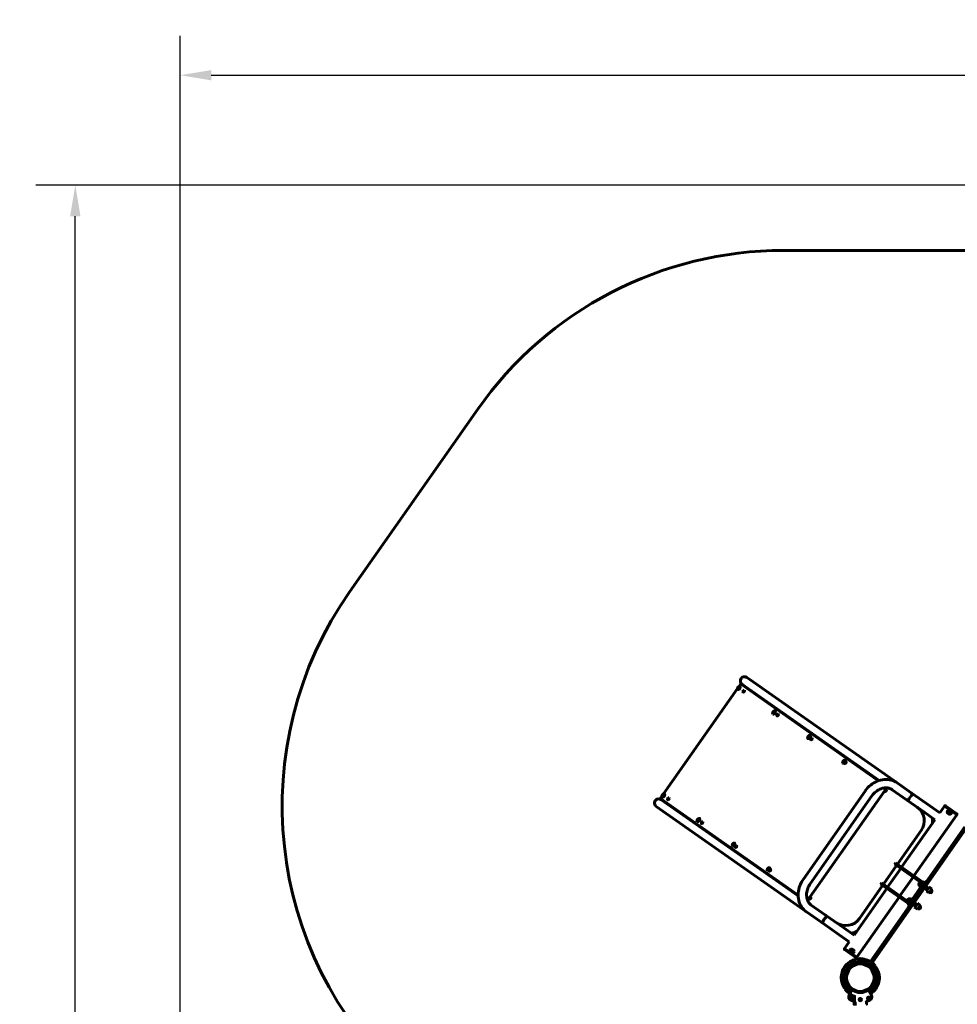
# Model space of a CAD drawing. Units: millimetres. Extents: x 903 to 9528, y 2619 to 12644.
# Drawn here: x 903 to 4672, y 8688 to 12644 of the extents above; entities that cross this region are included whole.
import ezdxf

# ---------------------------------------------------------------- set-up
doc = ezdxf.new("R2010")
doc.units = ezdxf.units.MM
doc.header["$LTSCALE"] = 50
doc.layers.add('Widoczne (ISO)', color=7, linetype='Continuous', lineweight=60)
doc.layers.add('Wymiar (ISO)', color=7, linetype='Continuous', lineweight=25)
doc.styles.add('Tekst notatki (ISO)', font='tahoma.ttf')
doc.dimstyles.new('Domyślne (ISO)', dxfattribs={"dimscale": 50, "dimtxt": 3.5, "dimasz": 2.5, "dimexe": 3.175, "dimexo": 0, "dimgap": 0.762, "dimtad": 1, "dimrnd": 1e-08, "dimzin": 0, "dimtxsty": 'Tekst notatki (ISO)', "dimcen": 0.09, "dimdle": 10, "dimclrd": 256, "dimclre": 256, "dimclrt": 256, "dimazin": 0, "dimtfac": 1.001486, "dimtmove": 0, "dimatfit": 3, "dimfxl": 0, "dimtolj": 1, "dimtzin": 0, "dimlwd": -1, "dimlwe": -1, "dimarcsym": 0})

# ---------------------------------------------------------------- blocks, each defined once
blk = doc.blocks.new('*D4')
at = {"layer": 'Defpoints', "color": 0}
for p in [(9527.8, 12421.1), (9527.8, 9221.1), (1548.5, 4660)]:
    blk.add_point(p, dxfattribs=at)
at = {"layer": 'Wymiar (ISO)'}
for p, q in [((1548.5, 4660), (1548.5, 12579.8)), ((9527.8, 9221.1), (9527.8, 12579.8)), ((1673.5, 12421.1), (9402.8, 12421.1))]:
    blk.add_line(p, q, dxfattribs=at)
for points in [[(1673.5, 12441.9), (1673.5, 12400.3), (1548.5, 12421.1)], [(9402.8, 12441.9), (9402.8, 12400.3), (9527.8, 12421.1)]]:
    blk.add_solid(points, dxfattribs=at)
at = {"layer": 'Wymiar (ISO)', "insert": (5286.2, 12641.1), "char_height": 175, "attachment_point": 1, "style": 'Tekst notatki (ISO)'}
blk.add_mtext('\\A1;7979', dxfattribs=at)
blk = doc.blocks.new('*D5')
at = {"layer": 'Defpoints', "color": 0}
for p in [(1127, 11979.3), (7072.5, 11979.3), (3427, 2618.9)]:
    blk.add_point(p, dxfattribs=at)
at = {"layer": 'Wymiar (ISO)'}
for p, q in [((7072.5, 11979.3), (968.2, 11979.3)), ((1127, 2743.9), (1127, 11854.3)), ((3427, 2618.9), (968.2, 2618.9))]:
    blk.add_line(p, q, dxfattribs=at)
for points in [[(1106.2, 11854.3), (1147.8, 11854.3), (1127, 11979.3)], [(1106.2, 2743.9), (1147.8, 2743.9), (1127, 2618.9)]]:
    blk.add_solid(points, dxfattribs=at)
at = {"layer": 'Wymiar (ISO)', "insert": (906.6, 7045.2), "char_height": 175, "attachment_point": 1, "rotation": 90, "style": 'Tekst notatki (ISO)'}
blk.add_mtext('\\A1;9360', dxfattribs=at)

msp = doc.modelspace()

# ---------------------------------------------------------------- linework, layer by layer
at = {"layer": 'Widoczne (ISO)'}
for p, q in [((6148.4, 11715.4), (3973.1, 11717)), ((2744.1, 11078.6), (2230.4, 10346.5)), ((3799.8, 9973.2), (3794.7, 9965.8)), ((4355, 9586.3), (3802.8, 9973.7)), ((3806.5, 9973.6), (3819, 9964.8)), ((3838.3, 9992.4), (3825.9, 10001.2)), ((3838.3, 9992.4), (4429.2, 9577.8)), ((3787.9, 9956.2), (3491.2, 9533.3)), ((3789.2, 9952.9), (3789.9, 9952.5)), ((3791.7, 9957.6), (3791.9, 9958.5)), ((3792.2, 9957.3), (3791.7, 9957.6)), ((3792.5, 9958), (3791.9, 9958.5)), ((3792, 9959.1), (3792.2, 9960)), ((3792, 9959.1), (3792.7, 9958.6)), ((3792.2, 9960), (3793, 9960.7)), ((3792.2, 9960), (3792.9, 9959.6)), ((3792.2, 9957.3), (3792.3, 9957.2)), ((3793.2, 9956.8), (3792.6, 9957.1)), ((3793.7, 9960.2), (3793, 9960.7)), ((3793.9, 9957.5), (3793.2, 9956.8)), ((3793.5, 9961.1), (3794.3, 9961.8)), ((3793.5, 9961.1), (3794.2, 9960.7)), ((3794.3, 9961.8), (3794.9, 9961.3)), ((3794.3, 9961.8), (3794.8, 9961.5)), ((3795.2, 9958.6), (3794.5, 9957.9)), ((3795.5, 9961.1), (3794.8, 9961.5)), ((3795.2, 9961.3), (3795.8, 9961)), ((3795.2, 9961.3), (3795.8, 9961.1)), ((3795.4, 9959.5), (3795.2, 9958.6)), ((3795.8, 9961.1), (3795.6, 9960.1)), ((3798.2, 9965.7), (3798.9, 9965.2)), ((3819, 9964.8), (4357.4, 9587)), ((3828.6, 9955.6), (3829.8, 9957.2)), ((3829.8, 9957.2), (3843.9, 9947.3)), ((3843.9, 9947.3), (3842.7, 9945.7)), ((3845.4, 9943.8), (3846.6, 9945.5)), ((3930.1, 9854.1), (3930.8, 9853.6)), ((3932.5, 9858.7), (3932.7, 9859.7)), ((3933.1, 9858.5), (3932.5, 9858.7)), ((3933.4, 9859.2), (3932.7, 9859.7)), ((3932.9, 9860.3), (3933.1, 9861.2)), ((3932.9, 9860.3), (3933.5, 9859.8)), ((3933.1, 9861.2), (3933.8, 9861.9)), ((3933.1, 9861.2), (3933.7, 9860.7)), ((3933.1, 9858.5), (3933.2, 9858.4)), ((3934, 9858), (3933.5, 9858.3)), ((3934.5, 9861.4), (3933.8, 9861.9)), ((3934.8, 9858.7), (3934, 9858)), ((3934.4, 9862.3), (3935.1, 9863)), ((3934.4, 9862.3), (3935, 9861.8)), ((3935.1, 9863), (3935.8, 9862.5)), ((3935.1, 9863), (3935.7, 9862.7)), ((3936.1, 9859.8), (3935.3, 9859.1)), ((3936.4, 9862.2), (3935.7, 9862.7)), ((3936.1, 9862.5), (3936.6, 9862.1)), ((3936.1, 9862.5), (3936.6, 9862.2)), ((3936.3, 9860.7), (3936.1, 9859.8)), ((3936.6, 9862.2), (3936.4, 9861.3)), ((3939.1, 9866.9), (3939.7, 9866.4)), ((3964.8, 9860), (3965.9, 9861.7)), ((3965.9, 9861.7), (3980, 9851.8)), ((3980, 9851.8), (3978.9, 9850.2)), ((3981.6, 9848.3), (3982.7, 9849.9)), ((4071, 9755.3), (4071.6, 9754.8)), ((4073.4, 9759.9), (4073.6, 9760.8)), ((4073.9, 9759.6), (4073.4, 9759.9)), ((4074.2, 9760.3), (4073.6, 9760.8)), ((4073.7, 9761.4), (4073.9, 9762.4)), ((4073.7, 9761.4), (4074.4, 9761)), ((4073.9, 9762.4), (4074.7, 9763)), ((4073.9, 9762.4), (4074.6, 9761.9)), ((4073.9, 9759.6), (4074, 9759.5)), ((4074.9, 9759.2), (4074.3, 9759.4)), ((4075.4, 9762.6), (4074.7, 9763)), ((4075.7, 9759.8), (4074.9, 9759.2)), ((4075.2, 9763.5), (4076, 9764.1)), ((4075.2, 9763.5), (4075.9, 9763)), ((4076, 9764.1), (4076.7, 9763.7)), ((4076, 9764.1), (4076.6, 9763.9)), ((4077, 9760.9), (4076.2, 9760.3)), ((4077.2, 9763.4), (4076.6, 9763.9)), ((4076.9, 9763.7), (4077.5, 9763.3)), ((4076.9, 9763.7), (4077.5, 9763.4)), ((4077.2, 9761.9), (4077, 9760.9)), ((4077.5, 9763.4), (4077.3, 9762.5)), ((4079.9, 9768), (4080.6, 9767.6)), ((4101, 9764.5), (4102.1, 9766.1)), ((4102.1, 9766.1), (4116.2, 9756.3)), ((4116.2, 9756.3), (4115, 9754.6)), ((4117.7, 9752.7), (4118.9, 9754.4)), ((4211.8, 9656.4), (4212.5, 9656)), ((4214.2, 9661), (4214.4, 9662)), ((4214.8, 9660.8), (4214.2, 9661)), ((4215.1, 9661.5), (4214.4, 9662)), ((4214.6, 9662.6), (4214.8, 9663.5)), ((4214.6, 9662.6), (4215.2, 9662.1)), ((4214.8, 9663.5), (4215.6, 9664.2)), ((4214.8, 9663.5), (4215.5, 9663.1)), ((4214.8, 9660.8), (4214.9, 9660.7)), ((4215.7, 9660.3), (4215.2, 9660.6)), ((4216.2, 9663.7), (4215.6, 9664.2)), ((4216.5, 9661), (4215.7, 9660.3)), ((4216.1, 9664.6), (4216.9, 9665.3)), ((4216.1, 9664.6), (4216.7, 9664.2)), ((4216.9, 9665.3), (4217.5, 9664.8)), ((4216.9, 9665.3), (4217.4, 9665)), ((4217.8, 9662.1), (4217, 9661.4)), ((4218.1, 9664.5), (4217.4, 9665)), ((4217.8, 9664.8), (4218.3, 9664.5)), ((4217.8, 9664.8), (4218.4, 9664.6)), ((4218, 9663), (4217.8, 9662.1)), ((4218.4, 9664.6), (4218.2, 9663.6)), ((4220.8, 9669.2), (4221.4, 9668.7)), ((4237.1, 9669), (4238.3, 9670.6)), ((4238.3, 9670.6), (4252.4, 9660.7)), ((4252.4, 9660.7), (4251.2, 9659.1)), ((4253.9, 9657.2), (4255, 9658.8)), ((4486.7, 9537.5), (4429.2, 9577.8)), ((4300.9, 9544.4), (4053, 9191.1)), ((4070.1, 9104.8), (4387.9, 9557.7)), ((4379.5, 9545.8), (4380.5, 9545.1)), ((4383.7, 9551.7), (4383.8, 9551.7)), ((4467.3, 9509.9), (4409.8, 9550.2)), ((4486.7, 9537.5), (4504.1, 9525.2)), ((3484.5, 9523.8), (3479.3, 9516.4)), ((3479.8, 9513.4), (4032, 9126)), ((3493.7, 9501.3), (3481.2, 9510)), ((3485.8, 9520.5), (3486.5, 9520)), ((3488.2, 9525.1), (3488.4, 9526)), ((3488.8, 9524.8), (3488.2, 9525.1)), ((3489.1, 9525.6), (3488.4, 9526)), ((3488.6, 9526.6), (3488.8, 9527.6)), ((3488.6, 9526.6), (3489.2, 9526.2)), ((3488.8, 9527.6), (3489.5, 9528.2)), ((3488.8, 9527.6), (3489.4, 9527.1)), ((3488.8, 9524.8), (3488.9, 9524.8)), ((3489.7, 9524.4), (3489.2, 9524.7)), ((3490.2, 9527.8), (3489.5, 9528.2)), ((3490.5, 9525), (3489.7, 9524.4)), ((3490.1, 9528.7), (3490.8, 9529.3)), ((3490.1, 9528.7), (3490.7, 9528.2)), ((3490.8, 9529.3), (3491.5, 9528.9)), ((3490.8, 9529.3), (3491.4, 9529.1)), ((3491.8, 9526.1), (3491, 9525.5)), ((3492.1, 9528.6), (3491.4, 9529.1)), ((3491.8, 9528.9), (3492.3, 9528.5)), ((3491.8, 9528.9), (3492.3, 9528.6)), ((3492, 9527.1), (3491.8, 9526.1)), ((3492.3, 9528.6), (3492.1, 9527.7)), ((4032.1, 9123.5), (3493.7, 9501.3)), ((3494.8, 9533.2), (3495.4, 9532.8)), ((4328.4, 9525.1), (4080.5, 9171.7)), ((4467.3, 9509.9), (4484.8, 9497.6)), ((4484.8, 9497.6), (4541.2, 9458)), ((4560.6, 9485.6), (4504.1, 9525.2)), ((3461.9, 9482.4), (3474.3, 9473.7)), ((4065.2, 9059.1), (3474.3, 9473.7)), ((3504.5, 9493.7), (3505.7, 9495.3)), ((3518.6, 9483.8), (3504.5, 9493.7)), ((3519.7, 9485.4), (3518.6, 9483.8)), ((3521.3, 9481.9), (3522.4, 9483.5)), ((4541.2, 9458), (4581.8, 9429.6)), ((4560.6, 9485.6), (4601.1, 9457.2)), ((4620.2, 9484.3), (4601.1, 9457.2)), ((4620.2, 9484.3), (4620.8, 9485.1)), ((4641.5, 9469.4), (4620.2, 9484.3)), ((4641.5, 9469.4), (4620.2, 9484.3)), ((4623.5, 9485.6), (4669.6, 9453.3)), ((4669.5, 9449.7), (4648.3, 9464.6)), ((4669.5, 9449.7), (4648.3, 9464.6)), ((3626.7, 9421.6), (3627.3, 9421.2)), ((3629.1, 9426.3), (3629.3, 9427.2)), ((3629.6, 9426), (3629.1, 9426.3)), ((3629.9, 9426.7), (3629.3, 9427.2)), ((3629.4, 9427.8), (3629.6, 9428.7)), ((3629.4, 9427.8), (3630.1, 9427.3)), ((3629.6, 9428.7), (3630.4, 9429.4)), ((3629.6, 9428.7), (3630.3, 9428.3)), ((3629.6, 9426), (3629.7, 9425.9)), ((3630.6, 9425.5), (3630, 9425.8)), ((3631.1, 9428.9), (3630.4, 9429.4)), ((3631.4, 9426.2), (3630.6, 9425.5)), ((3630.9, 9429.8), (3631.7, 9430.5)), ((3630.9, 9429.8), (3631.6, 9429.4)), ((3631.7, 9430.5), (3632.4, 9430)), ((3631.7, 9430.5), (3632.3, 9430.2)), ((3632.6, 9427.3), (3631.9, 9426.6)), ((3632.9, 9429.8), (3632.3, 9430.2)), ((3632.6, 9430.1), (3633.2, 9429.7)), ((3632.6, 9430.1), (3633.2, 9429.8)), ((3632.9, 9428.2), (3632.6, 9427.3)), ((3633.2, 9429.8), (3633, 9428.9)), ((3635.6, 9434.4), (3636.3, 9433.9)), ((4581.8, 9429.6), (4447.8, 9238.6)), ((4669.5, 9449.7), (4497.1, 9204)), ((4669.5, 9449.7), (4670.1, 9450.5)), ((3640.7, 9398.1), (3641.8, 9399.8)), ((3654.8, 9388.2), (3640.7, 9398.1)), ((3655.9, 9389.9), (3654.8, 9388.2)), ((3657.4, 9386.4), (3658.6, 9388)), ((4322.4, 8859.6), (4702.1, 9400.8)), ((4709.1, 9396.8), (4328.9, 8855)), ((4431.2, 9250.2), (4526.5, 9386.1)), ((3767.5, 9322.8), (3768.2, 9322.3)), ((3769.9, 9327.4), (3770.1, 9328.4)), ((3770.5, 9327.2), (3769.9, 9327.4)), ((3770.8, 9327.9), (3770.1, 9328.4)), ((3770.3, 9329), (3770.5, 9329.9)), ((3770.3, 9329), (3770.9, 9328.5)), ((3770.5, 9329.9), (3771.3, 9330.6)), ((3770.5, 9329.9), (3771.2, 9329.4)), ((3770.5, 9327.2), (3770.6, 9327.1)), ((3771.4, 9326.7), (3770.9, 9327)), ((3771.9, 9330.1), (3771.3, 9330.6)), ((3772.2, 9327.4), (3771.4, 9326.7)), ((3771.8, 9331), (3772.5, 9331.7)), ((3771.8, 9331), (3772.4, 9330.5)), ((3772.5, 9331.7), (3773.2, 9331.2)), ((3772.5, 9331.7), (3773.1, 9331.4)), ((3773.5, 9328.5), (3772.7, 9327.8)), ((3773.8, 9330.9), (3773.1, 9331.4)), ((3773.5, 9331.2), (3774, 9330.8)), ((3773.5, 9331.2), (3774.1, 9330.9)), ((3773.7, 9329.4), (3773.5, 9328.5)), ((3774.1, 9330.9), (3773.9, 9330)), ((3776.5, 9335.6), (3777.1, 9335.1)), ((3776.8, 9302.6), (3778, 9304.2)), ((3790.9, 9292.7), (3776.8, 9302.6)), ((3792.1, 9294.3), (3790.9, 9292.7)), ((3793.6, 9290.8), (3794.8, 9292.4)), ((3908.4, 9224), (3909, 9223.5)), ((3910.8, 9228.6), (3911, 9229.5)), ((3911.4, 9228.3), (3910.8, 9228.6)), ((3911.7, 9229.1), (3911, 9229.5)), ((3911.1, 9230.1), (3911.3, 9231.1)), ((3911.1, 9230.1), (3911.8, 9229.7)), ((3911.3, 9231.1), (3912.1, 9231.7)), ((3911.3, 9231.1), (3912, 9230.6)), ((3911.4, 9228.3), (3911.5, 9228.3)), ((3912.3, 9227.9), (3911.7, 9228.1)), ((3912.8, 9231.3), (3912.1, 9231.7)), ((3913.1, 9228.5), (3912.3, 9227.9)), ((3912.6, 9232.2), (3913.4, 9232.8)), ((3912.6, 9232.2), (3913.3, 9231.7)), ((3913.4, 9232.8), (3914.1, 9232.4)), ((3913.4, 9232.8), (3914, 9232.6)), ((3914.4, 9229.6), (3913.6, 9229)), ((3914.6, 9232.1), (3914, 9232.6)), ((3914.3, 9232.4), (3914.9, 9232)), ((3914.3, 9232.4), (3914.9, 9232.1)), ((3914.6, 9230.6), (3914.4, 9229.6)), ((3914.9, 9232.1), (3914.7, 9231.2)), ((3917.3, 9236.7), (3918, 9236.3)), ((4374.9, 9170), (4427.8, 9245.3)), ((4444.3, 9233.7), (4391.5, 9158.4)), ((4419.5, 9251.1), (4422.9, 9256)), ((4443.6, 9234.2), (4419.5, 9251.1)), ((4447, 9239.1), (4422.9, 9256)), ((4443.6, 9234.2), (4519.6, 9180.8)), ((4447, 9239.1), (4523.1, 9185.7)), ((3913, 9207), (3914.1, 9208.7)), ((3927.1, 9197.2), (3913, 9207)), ((3928.2, 9198.8), (3927.1, 9197.2)), ((3929.8, 9195.3), (3930.9, 9196.9)), ((4493.7, 9199), (4440.8, 9123.7)), ((4524.6, 9177.4), (4519.6, 9180.8)), ((4541.6, 9182.5), (4522.1, 9154.8)), ((4523.1, 9185.7), (4528.2, 9182.1)), ((4528.2, 9182.1), (4537, 9176)), ((4541.6, 9182.5), (4546.5, 9179.1)), ((4388, 9153.5), (4256.5, 8966)), ((4278.6, 9032.7), (4371.5, 9165.1)), ((4363.2, 9170.9), (4366.6, 9175.8)), ((4387.3, 9154), (4363.2, 9170.9)), ((4390.7, 9158.9), (4366.6, 9175.8)), ((4387.3, 9154), (4463.3, 9100.6)), ((4390.7, 9158.9), (4466.8, 9105.5)), ((4494.1, 9114.8), (4520.2, 9151.9)), ((4522.1, 9154.8), (4520.2, 9151.9)), ((4522.5, 9162.3), (4520.5, 9163.7)), ((4522.3, 9161.9), (4522.2, 9161.7)), ((4523.8, 9164.1), (4522.3, 9161.9)), ((4525.1, 9159), (4522.4, 9160.9)), ((4528.3, 9170.6), (4523.8, 9164.1)), ((4529.1, 9164.7), (4526.4, 9166.6)), ((4531.4, 9174.9), (4528.3, 9170.6)), ((4531.2, 9174.6), (4529.1, 9176)), ((4531.4, 9175), (4531.6, 9175.1)), ((4531.4, 9175), (4531.4, 9174.9)), ((4534.1, 9171.8), (4531.4, 9173.7)), ((4535.1, 9173.3), (4532.4, 9175.2)), ((4548.5, 9147.1), (4538.7, 9154)), ((4554.3, 9155.3), (4544.5, 9162.2)), ((4545.7, 9143), (4557.1, 9159.4)), ((4547.3, 9141.9), (4545.7, 9143)), ((4547.3, 9141.9), (4558.8, 9158.2)), ((4547.3, 9141.9), (4558.8, 9158.2)), ((4547.3, 9141.9), (4557.1, 9135)), ((4558.8, 9158.2), (4557.1, 9159.4)), ((4557.1, 9135), (4568.6, 9151.3)), ((4558.8, 9158.2), (4568.6, 9151.3)), ((4075.3, 9112.2), (4076, 9111.7)), ((4079.6, 9118.3), (4080.1, 9117.9)), ((4437.4, 9118.8), (4267.5, 8876.7)), ((4468.5, 9097), (4463.3, 9100.6)), ((4466.8, 9105.5), (4471.7, 9102.1)), ((4492.1, 9112), (4472.7, 9084.3)), ((4482.4, 9105.1), (4477.9, 9098.6)), ((4483.2, 9099.2), (4480.5, 9101.1)), ((4485.4, 9109.4), (4482.4, 9105.1)), ((4485.2, 9109.1), (4483.2, 9110.5)), ((4485.5, 9109.5), (4485.4, 9109.4)), ((4485.5, 9109.5), (4485.6, 9109.6)), ((4488.2, 9106.3), (4485.5, 9108.2)), ((4489.2, 9107.8), (4486.5, 9109.7)), ((4494.1, 9114.8), (4492.1, 9112)), ((4084.5, 9086.7), (4142.1, 9046.3)), ((4468.5, 9097), (4477.3, 9090.8)), ((4472.7, 9084.3), (4477.6, 9080.8)), ((4476.6, 9096.8), (4474.5, 9098.2)), ((4477.9, 9098.6), (4476.3, 9096.4)), ((4476.3, 9096.4), (4476.3, 9096.2)), ((4479.2, 9093.5), (4476.5, 9095.4)), ((4502.6, 9081.6), (4492.8, 9088.5)), ((4508.3, 9089.8), (4498.5, 9096.7)), ((4499.7, 9077.5), (4511.2, 9093.9)), ((4501.3, 9076.4), (4499.7, 9077.5)), ((4501.3, 9076.4), (4512.8, 9092.7)), ((4501.3, 9076.4), (4512.8, 9092.7)), ((4501.3, 9076.4), (4511.2, 9069.5)), ((4512.8, 9092.7), (4511.2, 9093.9)), ((4511.2, 9069.5), (4522.7, 9085.9)), ((4512.8, 9092.7), (4522.7, 9085.9)), ((4065.2, 9059.1), (4122.7, 9018.7)), ((4159.5, 9034.1), (4142.1, 9046.3)), ((4216, 8994.5), (4159.5, 9034.1)), ((4140.1, 9006.5), (4122.7, 9018.7)), ((4140.1, 9006.5), (4196.6, 8966.9)), ((4256.5, 8966), (4216, 8994.5)), ((4237.1, 8938.4), (4196.6, 8966.9)), ((4218.1, 8911.3), (4217.5, 8910.5)), ((4264.1, 8875.4), (4218, 8907.7)), ((4237.1, 8938.4), (4218.1, 8911.3)), ((4218.1, 8911.3), (4239.4, 8896.4)), ((4218.1, 8911.3), (4239.4, 8896.4)), ((4246.2, 8891.6), (4267.5, 8876.7)), ((4246.2, 8891.6), (4267.5, 8876.7)), ((4267.5, 8876.7), (4266.9, 8875.9)), ((4317.7, 8839), (4323.1, 8845.6)), ((4323.1, 8845.6), (4317.7, 8839)), ((4323.1, 8845.6), (4325.5, 8848.6)), ((4325.5, 8848.6), (4323.1, 8845.6)), ((4326.6, 8850), (4325.5, 8848.6)), ((4325.5, 8848.6), (4326.6, 8850)), ((4330, 8854.2), (4326.6, 8850)), ((4326.6, 8850), (4330, 8854.2)), ((4240.3, 8743.7), (4245.7, 8750.3)), ((4245.7, 8750.3), (4240.3, 8743.7)), ((4249.3, 8744), (4242.5, 8733.2)), ((4320.8, 8733.1), (4314, 8743.9)), ((4236.8, 8739.4), (4233.4, 8735.2)), ((4233.4, 8735.2), (4236.8, 8739.4)), ((4237.9, 8740.7), (4236.8, 8739.4)), ((4236.8, 8739.4), (4237.9, 8740.7)), ((4240.1, 8729.6), (4237.7, 8725.8)), ((4237.9, 8740.7), (4240.3, 8743.7)), ((4240.3, 8743.7), (4237.9, 8740.7)), ((4258.5, 8699.8), (4258.5, 8720.2)), ((4312.6, 8713.1), (4315.1, 8714.5)), ((4312.6, 8710.2), (4312.6, 8713.1)), ((4315.1, 8708.8), (4312.6, 8710.2)), ((4315.1, 8714.5), (4317.6, 8713.1)), ((4317.6, 8710.2), (4315.1, 8708.8)), ((4317.6, 8713.1), (4317.6, 8710.2)), ((4325.6, 8725.7), (4323.1, 8729.5)), ((4256.4, 8699.8), (4256.4, 8688.2)), ((4266.5, 8687.7), (4256.9, 8687.7)), ((4265.5, 8691.7), (4260.4, 8691.7)), ((4266, 8691.9), (4265.5, 8691.7)), ((4306.8, 8688.2), (4306.8, 8699.8))]:
    msp.add_line(p, q, dxfattribs=at)
for centre, radius in [((4640.3, 9460.5), 9.01), ((4640.3, 9460.5), 2.33), ((4247.4, 8900.5), 9.01), ((4247.4, 8900.5), 2.33), ((4281.7, 8794.7), 57.1), ((4281.7, 8794.7), 55.1), ((4248.1, 8711.7), 5), ((4248.1, 8711.7), 3.5), ((4281.6, 8706.7), 5), ((4281.6, 8706.7), 3.5), ((4315.1, 8711.7), 5)]:
    msp.add_circle(centre, radius, dxfattribs=at)
for centre, radius, start, end in [((3972, 10217), 1500, 89.9581, 144.9439), ((3458.3, 9484.9), 1500, 144.9439, 227.4304), ((3816.2, 9987.4), 16.8, 54.9439, 234.9439), ((4380.2, 9547.8), 6.25, 240.6456, 49.2421), ((3471.5, 9496.2), 16.8, 54.9439, 234.9439), ((4471.4, 9424.7), 67.3, 324.9439, 54.9439), ((4622.4, 9484), 2, 54.9439, 144.9439), ((4471.4, 9424.7), 101, 354.9006, 6.7415), ((4668.5, 9451.7), 2, 324.9439, 54.9439), ((4524.8, 9169.9), 7.5, 54.9439, 234.9439), ((4562.9, 9143.2), 7, 234.9439, 54.9439), ((4076.7, 9115.4), 6.25, 240.6456, 49.2421), ((4478.8, 9104.4), 7.5, 54.9439, 234.9439), ((4516.9, 9077.7), 7, 234.9439, 54.9439), ((4223.5, 9071.4), 67.3, 234.9439, 324.9439), ((4223.5, 9071.4), 101, 283.1462, 294.9871), ((4219.2, 8909.3), 2, 144.9439, 234.9439), ((4281.7, 8794.7), 76.7, 90.5981, 128.6765), ((4265.3, 8877), 2, 234.9439, 324.9439), ((4280.9, 8868.3), 3, 82.7138, 90.5981), ((4281.7, 8794.7), 75.3, 63.9712, 72.5245), ((4281.7, 8794.7), 76.7, 50.9163, 63.7303), ((4281.7, 8794.7), 76.6, 153.156, 191.2344), ((4281.7, 8794.7), 65.7, 50.9163, 230.9163), ((4281.7, 8794.7), 76.7, 135.1132, 146.7193), ((4281.7, 8794.7), 65.7, 302.4439, 50.9163), ((4281.7, 8794.7), 76.7, 38.1022, 50.9163), ((4281.7, 8794.7), 75.3, 29.308, 37.8613), ((4281.7, 8794.7), 76.6, 333.156, 11.2344), ((4353.9, 8809), 3, 11.2344, 19.1187), ((4209.5, 8780.3), 3, 191.2344, 199.1187), ((4281.7, 8794.7), 75.3, 209.308, 217.8613), ((4281.7, 8794.7), 76.7, 218.1022, 230.9163), ((4249.8, 8743.7), 0.5, 57.9201, 147.4439), ((4281.7, 8794.7), 59.6, 237.9201, 301.9676), ((4313.5, 8743.7), 0.5, 32.4439, 121.9676), ((4281.7, 8794.7), 76.7, 315.1132, 326.7193), ((4281.7, 8794.7), 76.7, 230.9163, 237.4439), ((4250.3, 8717.7), 15, 147.4439, 247.8367), ((4281.7, 8794.7), 65.6, 230.9163, 237.4439), ((4281.7, 8794.7), 77.7, 237.815, 252.334), ((4312.9, 8717.6), 15, 292.051, 32.4439), ((4281.7, 8794.7), 76.7, 302.4439, 308.6765), ((4281.7, 8794.7), 98.1, 247.8367, 256.1867), ((4281.7, 8794.7), 98.1, 284.0378, 292.051)]:
    msp.add_arc(centre, radius, start, end, dxfattribs=at)
for centre, major_axis, ratio, start_param, end_param in [((3802.3, 9968), (1.08, -6.18), 0.520567, 2.661627, 4.232423), ((3793.7, 9959.3), (1.45, 2.07), 0.573576, 2.05314, 2.334812), ((3793.7, 9959.3), (-1.45, -2.07), 0.573576, 6.241931, 6.523602), ((3793.7, 9959.3), (1.45, 2.07), 0.573576, 1.005943, 1.287615), ((3793.7, 9959.3), (-1.45, -2.07), 0.573576, 1.005943, 1.287615), ((3793.7, 9959.3), (1.45, 2.07), 0.573576, 6.241931, 6.523602), ((3793.7, 9959.3), (-1.45, -2.07), 0.573576, 2.05314, 2.334812), ((3934.6, 9860.5), (1.45, 2.07), 0.573576, 2.05314, 2.334812), ((3934.6, 9860.5), (-1.45, -2.07), 0.573576, 6.241931, 6.523602), ((3934.6, 9860.5), (1.45, 2.07), 0.573576, 1.005943, 1.287615), ((3934.6, 9860.5), (-1.45, -2.07), 0.573576, 1.005943, 1.287615), ((3934.6, 9860.5), (1.45, 2.07), 0.573576, 6.241931, 6.523602), ((3934.6, 9860.5), (-1.45, -2.07), 0.573576, 2.05314, 2.334812), ((4075.4, 9761.6), (1.45, 2.07), 0.573576, 2.05314, 2.334812), ((4075.4, 9761.6), (-1.45, -2.07), 0.573576, 6.241931, 6.523602), ((4075.4, 9761.6), (1.45, 2.07), 0.573576, 1.005943, 1.287615), ((4075.4, 9761.6), (-1.45, -2.07), 0.573576, 1.005943, 1.287615), ((4075.4, 9761.6), (1.45, 2.07), 0.573576, 6.241931, 6.523602), ((4075.4, 9761.6), (-1.45, -2.07), 0.573576, 2.05314, 2.334812), ((4216.3, 9662.8), (1.45, 2.07), 0.573576, 2.05314, 2.334812), ((4216.3, 9662.8), (-1.45, -2.07), 0.573576, 6.241931, 6.523602), ((4216.3, 9662.8), (1.45, 2.07), 0.573576, 1.005943, 1.287615), ((4216.3, 9662.8), (-1.45, -2.07), 0.573576, 1.005943, 1.287615), ((4216.3, 9662.8), (1.45, 2.07), 0.573576, 6.241931, 6.523602), ((4216.3, 9662.8), (-1.45, -2.07), 0.573576, 2.05314, 2.334812), ((4221.7, 9659), (2.58, 3.68), 0.573576, 2.420626, 7.004152), ((4217.1, 9662.3), (-4.48, -6.38), 0.573576, 1.122572, 2.019021), ((4477, 9523.7), (9.7, 13.8), 0.573576, 5.490606, 6.283185), ((3485.1, 9515.9), (6.18, 1.08), 0.520567, 2.050762, 3.621558), ((3490.3, 9526.9), (1.45, 2.07), 0.573576, 2.05314, 2.334812), ((3490.3, 9526.9), (-1.45, -2.07), 0.573576, 6.241931, 6.523602), ((3490.3, 9526.9), (1.45, 2.07), 0.573576, 1.005943, 1.287615), ((3490.3, 9526.9), (-1.45, -2.07), 0.573576, 1.005943, 1.287615), ((3490.3, 9526.9), (1.45, 2.07), 0.573576, 6.241931, 6.523602), ((3490.3, 9526.9), (-1.45, -2.07), 0.573576, 2.05314, 2.334812), ((4477, 9523.7), (-9.7, -13.8), 0.573576, 0, 0.792579), ((4485.1, 9518), (-9.7, -13.8), 0.245576, 3.934172, 5.490606), ((3631.1, 9428), (1.45, 2.07), 0.573576, 2.05314, 2.334812), ((3631.1, 9428), (-1.45, -2.07), 0.573576, 6.241931, 6.523602), ((3631.1, 9428), (1.45, 2.07), 0.573576, 1.005943, 1.287615), ((3631.1, 9428), (-1.45, -2.07), 0.573576, 1.005943, 1.287615), ((3631.1, 9428), (1.45, 2.07), 0.573576, 6.241931, 6.523602), ((3631.1, 9428), (-1.45, -2.07), 0.573576, 2.05314, 2.334812), ((3772, 9329.2), (1.45, 2.07), 0.573576, 2.05314, 2.334812), ((3772, 9329.2), (-1.45, -2.07), 0.573576, 6.241931, 6.523602), ((3772, 9329.2), (1.45, 2.07), 0.573576, 1.005943, 1.287615), ((3772, 9329.2), (-1.45, -2.07), 0.573576, 1.005943, 1.287615), ((3772, 9329.2), (1.45, 2.07), 0.573576, 6.241931, 6.523602), ((3772, 9329.2), (-1.45, -2.07), 0.573576, 2.05314, 2.334812), ((3912.9, 9230.4), (1.45, 2.07), 0.573576, 2.05314, 2.334812), ((3912.9, 9230.4), (-1.45, -2.07), 0.573576, 6.241931, 6.523602), ((3912.9, 9230.4), (1.45, 2.07), 0.573576, 1.005943, 1.287615), ((3912.9, 9230.4), (-1.45, -2.07), 0.573576, 1.005943, 1.287615), ((3912.9, 9230.4), (1.45, 2.07), 0.573576, 6.241931, 6.523602), ((3912.9, 9230.4), (-1.45, -2.07), 0.573576, 2.05314, 2.334812), ((3918.2, 9226.6), (2.58, 3.68), 0.573576, 2.420626, 7.004152), ((3913.6, 9229.8), (-4.48, -6.38), 0.573576, 1.122572, 2.019021), ((4140.4, 9026.9), (-9.7, -13.8), 0.245576, 3.934172, 5.490606), ((4132.4, 9032.5), (9.7, 13.8), 0.573576, 5.490606, 6.283185), ((4132.4, 9032.5), (-9.7, -13.8), 0.573576, 0, 0.792579), ((4265.4, 8692.4), (0.032, -0.707), 0.211073, 6.273311, 6.361777)]:
    msp.add_ellipse(centre, major_axis=major_axis, ratio=ratio, start_param=start_param, end_param=end_param, dxfattribs=at)
for centre, major_axis in [((3793.7, 9959.3), (-4.48, -6.38)), ((3813.2, 9945.7), (2.58, 3.68)), ((3934.6, 9860.5), (-4.48, -6.38)), ((3949.3, 9850.1), (2.58, 3.68)), ((4075.4, 9761.6), (-4.48, -6.38)), ((4085.5, 9754.6), (2.58, 3.68)), ((4216.3, 9662.8), (-4.48, -6.38)), ((3490.3, 9526.9), (-4.48, -6.38)), ((3509.7, 9513.2), (2.58, 3.68)), ((3631.1, 9428), (-4.48, -6.38)), ((3645.9, 9417.7), (2.58, 3.68)), ((3772, 9329.2), (-4.48, -6.38)), ((3782.1, 9322.1), (2.58, 3.68)), ((3912.9, 9230.4), (-4.48, -6.38))]:
    msp.add_ellipse(centre, major_axis=major_axis, ratio=0.573576, dxfattribs=at)
for points, knots in [([(4429.2, 9577.8), (4421.9, 9582.9), (4413.7, 9586.7), (4396.2, 9591.2), (4386.9, 9591.9), (4368, 9590.3), (4358.4, 9587.9), (4340.1, 9580.2), (4331.4, 9575), (4315.6, 9562.3), (4308.4, 9554.8), (4301.9, 9545.8), (4301.4, 9545.1), (4300.9, 9544.4)], [4.712389, 4.712389, 4.712389, 4.712389, 5.010214, 5.010214, 5.314308, 5.314308, 5.628468, 5.628468, 5.942627, 5.942627, 6.256786, 6.256786, 6.283185, 6.283185, 6.283185, 6.283185]), ([(4409.8, 9550.2), (4405.7, 9553.2), (4400.9, 9555.3), (4390.6, 9557.8), (4384.9, 9558.1), (4373, 9556.7), (4366.9, 9555), (4354.9, 9549.7), (4349.1, 9546), (4338.4, 9537.2), (4333.6, 9532.1), (4329.1, 9525.9), (4328.8, 9525.5), (4328.4, 9525.1)], [4.712389, 4.712389, 4.712389, 4.712389, 5.026548, 5.026548, 5.340708, 5.340708, 5.654867, 5.654867, 5.959438, 5.959438, 6.259784, 6.259784, 6.283185, 6.283185, 6.283185, 6.283185]), ([(4053, 9191.1), (4047.1, 9182.7), (4042.3, 9173.5), (4035.3, 9154.4), (4033.1, 9144.5), (4031.6, 9124.7), (4032.3, 9114.8), (4036.7, 9096), (4040.5, 9087.1), (4050.7, 9071.6), (4057.1, 9064.9), (4064.7, 9059.4), (4064.9, 9059.3), (4065.2, 9059.1)], [0, 0, 0, 0, 0.314159, 0.314159, 0.628319, 0.628319, 0.942478, 0.942478, 1.256637, 1.256637, 1.561368, 1.561368, 1.570796, 1.570796, 1.570796, 1.570796]), ([(4080.5, 9171.7), (4076.5, 9166), (4073.2, 9159.7), (4068.3, 9146.9), (4066.7, 9140.3), (4065.4, 9127.4), (4065.7, 9121.2), (4068, 9109.5), (4070, 9104.1), (4075.6, 9094.8), (4079, 9090.9), (4083.5, 9087.4), (4084, 9087), (4084.5, 9086.7)], [0, 0, 0, 0, 0.29949, 0.29949, 0.599692, 0.599692, 0.903598, 0.903598, 1.217758, 1.217758, 1.531917, 1.531917, 1.570796, 1.570796, 1.570796, 1.570796]), ([(4304.3, 8866.5), (4302.5, 8867), (4300.7, 8867.6), (4297.1, 8868.5), (4295.3, 8868.9), (4291.7, 8869.7), (4289.9, 8870), (4286.5, 8870.6), (4284.9, 8870.8), (4283.2, 8871.1), (4282.8, 8871.1), (4282, 8871.2), (4281.6, 8871.3), (4281.4, 8871.3), (4281.3, 8871.3), (4281.3, 8871.3)], [0, 0, 0, 0, 0.546713, 0.546713, 1.093426, 1.093426, 1.640139, 1.640139, 2.186852, 2.186852, 2.352258, 2.352258, 2.608208, 2.608208, 2.733565, 2.733565, 2.733565, 2.733565]), ([(4281.3, 8871.3), (4281.3, 8871.3), (4281.4, 8871.3), (4281.8, 8871.2), (4282.1, 8871.2), (4282.9, 8871.1), (4283.5, 8871), (4285.1, 8870.8), (4286.1, 8870.6), (4288.9, 8870.2), (4290.6, 8869.9), (4294.2, 8869.1), (4296, 8868.7), (4299.6, 8867.8), (4301.4, 8867.3), (4303.6, 8866.7), (4303.9, 8866.6), (4304.3, 8866.5)], [2.733565, 2.733565, 2.733565, 2.733565, 2.908822, 2.908822, 3.099741, 3.099741, 3.349072, 3.349072, 3.718966, 3.718966, 4.266332, 4.266332, 4.813698, 4.813698, 5.361063, 5.361063, 5.470393, 5.470393, 5.470393, 5.470393]), ([(4314.7, 8862.2), (4314.8, 8862.4), (4315, 8862.6), (4315.1, 8862.8), (4315.2, 8862.9), (4315.2, 8862.9)], [27.007302, 27.007302, 27.007302, 27.007302, 27.2877297, 27.2877297, 27.3640758, 27.3640758, 27.3640758, 27.3640758]), ([(4217.6, 8836.7), (4217.6, 8836.7), (4217.6, 8836.7), (4217.5, 8836.5), (4217.4, 8836.3), (4217.1, 8835.8), (4216.9, 8835.4), (4216.5, 8834.7), (4216.3, 8834.3), (4215.9, 8833.6), (4215.7, 8833.2), (4215.3, 8832.6), (4215.1, 8832.2), (4214.7, 8831.5), (4214.5, 8831.2), (4214, 8830.5), (4213.8, 8830.1), (4213.5, 8829.6), (4213.4, 8829.4), (4213.3, 8829.3), (4213.3, 8829.3), (4213.3, 8829.3)], [-2.020524, -2.020524, -2.020524, -2.020524, -1.922302, -1.922302, -1.763578, -1.763578, -1.591435, -1.591435, -1.454342, -1.454342, -1.339001, -1.339001, -1.222943, -1.222943, -1.083113, -1.083113, -0.914489, -0.914489, -0.746464, -0.746464, -0.672879, -0.672879, -0.672879, -0.672879]), ([(4233.8, 8854.5), (4233.8, 8854.5), (4233.8, 8854.5), (4233.6, 8854.4), (4233.5, 8854.2), (4233, 8853.8), (4232.7, 8853.5), (4232.1, 8852.9), (4231.8, 8852.6), (4231.2, 8852.1), (4230.9, 8851.8), (4230.3, 8851.3), (4230, 8851), (4229.4, 8850.5), (4229.1, 8850.2), (4228.5, 8849.7), (4228.1, 8849.4), (4227.7, 8849), (4227.5, 8848.9), (4227.4, 8848.8), (4227.4, 8848.8), (4227.4, 8848.8)], [-2.022369, -2.022369, -2.022369, -2.022369, -1.923504, -1.923504, -1.765222, -1.765222, -1.594468, -1.594468, -1.458645, -1.458645, -1.343722, -1.343722, -1.227142, -1.227142, -1.085981, -1.085981, -0.915909, -0.915909, -0.748704, -0.748704, -0.674734, -0.674734, -0.674734, -0.674734]), ([(4341.6, 8841.5), (4341.6, 8841.4), (4341.5, 8841.4), (4341.4, 8841.2), (4341.2, 8841), (4341.1, 8840.8)], [10.0721012, 10.0721012, 10.0721012, 10.0721012, 10.1484473, 10.1484473, 10.4288749, 10.4288749, 10.4288749, 10.4288749]), ([(4356.8, 8810), (4356.8, 8810), (4356.7, 8810.1), (4356.6, 8810.5), (4356.5, 8810.7), (4356.2, 8811.5), (4356, 8812.1), (4355.5, 8813.6), (4355.1, 8814.6), (4354.1, 8817.2), (4353.5, 8818.8), (4352, 8822.2), (4351.2, 8823.9), (4349.6, 8827.2), (4348.8, 8828.9), (4347.7, 8830.9), (4347.5, 8831.2), (4347.3, 8831.5)], [2.733565, 2.733565, 2.733565, 2.733565, 2.908822, 2.908822, 3.099741, 3.099741, 3.349072, 3.349072, 3.718966, 3.718966, 4.266332, 4.266332, 4.813698, 4.813698, 5.361063, 5.361063, 5.470393, 5.470393, 5.470393, 5.470393]), ([(4347.3, 8831.5), (4348.2, 8829.9), (4349.1, 8828.2), (4350.8, 8824.9), (4351.6, 8823.2), (4353, 8819.8), (4353.7, 8818.2), (4355, 8815), (4355.6, 8813.4), (4356.1, 8811.8), (4356.3, 8811.5), (4356.5, 8810.7), (4356.7, 8810.3), (4356.8, 8810.1), (4356.8, 8810), (4356.8, 8810)], [0, 0, 0, 0, 0.546713, 0.546713, 1.093426, 1.093426, 1.640139, 1.640139, 2.186852, 2.186852, 2.352258, 2.352258, 2.608208, 2.608208, 2.733565, 2.733565, 2.733565, 2.733565]), ([(4206.6, 8779.4), (4206.6, 8779.4), (4206.7, 8779.3), (4206.8, 8778.9), (4206.9, 8778.6), (4207.2, 8777.8), (4207.4, 8777.3), (4207.9, 8775.8), (4208.3, 8774.8), (4209.3, 8772.2), (4210, 8770.5), (4211.4, 8767.2), (4212.2, 8765.5), (4213.8, 8762.2), (4214.6, 8760.5), (4215.7, 8758.5), (4215.9, 8758.2), (4216.1, 8757.8)], [2.733565, 2.733565, 2.733565, 2.733565, 2.908822, 2.908822, 3.099741, 3.099741, 3.349072, 3.349072, 3.718966, 3.718966, 4.266332, 4.266332, 4.813698, 4.813698, 5.361063, 5.361063, 5.470393, 5.470393, 5.470393, 5.470393]), ([(4216.1, 8757.8), (4215.2, 8759.5), (4214.3, 8761.2), (4212.6, 8764.5), (4211.8, 8766.2), (4210.4, 8769.5), (4209.7, 8771.2), (4208.4, 8774.4), (4207.9, 8775.9), (4207.3, 8777.6), (4207.1, 8777.9), (4206.9, 8778.7), (4206.7, 8779), (4206.6, 8779.3), (4206.6, 8779.4), (4206.6, 8779.4)], [0, 0, 0, 0, 0.546713, 0.546713, 1.093426, 1.093426, 1.640139, 1.640139, 2.186852, 2.186852, 2.352258, 2.352258, 2.608208, 2.608208, 2.733565, 2.733565, 2.733565, 2.733565]), ([(4221.8, 8747.9), (4221.8, 8747.9), (4221.9, 8748), (4222, 8748.2), (4222.2, 8748.4), (4222.4, 8748.6)], [10.0721012, 10.0721012, 10.0721012, 10.0721012, 10.1484473, 10.1484473, 10.4288749, 10.4288749, 10.4288749, 10.4288749]), ([(4345.8, 8752.6), (4345.8, 8752.6), (4345.8, 8752.7), (4345.9, 8752.8), (4346, 8753), (4346.3, 8753.6), (4346.5, 8754), (4346.9, 8754.7), (4347.1, 8755.1), (4347.5, 8755.8), (4347.7, 8756.1), (4348.1, 8756.8), (4348.3, 8757.1), (4348.7, 8757.8), (4348.9, 8758.2), (4349.4, 8758.9), (4349.6, 8759.3), (4349.9, 8759.8), (4350, 8759.9), (4350.1, 8760.1), (4350.1, 8760.1), (4350.1, 8760.1)], [-2.020524, -2.020524, -2.020524, -2.020524, -1.922302, -1.922302, -1.763578, -1.763578, -1.591435, -1.591435, -1.454342, -1.454342, -1.339001, -1.339001, -1.222943, -1.222943, -1.083113, -1.083113, -0.914489, -0.914489, -0.746464, -0.746464, -0.672879, -0.672879, -0.672879, -0.672879]), ([(4242.5, 8733.2), (4242.2, 8732.8), (4242, 8732.4), (4241.5, 8731.7), (4241.2, 8731.3), (4241, 8731), (4240.7, 8730.5), (4240.5, 8730.2), (4240.3, 8729.8), (4240.2, 8729.7), (4240.1, 8729.6)], [0.088752, 0.088752, 0.088752, 0.088752, 0.560971, 0.560971, 1.121942, 1.121942, 1.121942, 1.918883, 1.918883, 2.236738, 2.236738, 2.236738, 2.236738]), ([(4240.1, 8729.6), (4240.1, 8729.6), (4240.1, 8729.6), (4240.1, 8729.6), (4240.1, 8729.5), (4240.1, 8729.4), (4240.1, 8729.4), (4240.1, 8729.3), (4240.1, 8729.2), (4240.1, 8729.1), (4240.2, 8729.1), (4240.2, 8729), (4240.3, 8729), (4240.3, 8728.9), (4240.3, 8728.9), (4240.3, 8728.9)], [-0.09283234, -0.09283234, -0.09283234, -0.09283234, -0.09240802, -0.09240802, -0.07382458, -0.07382458, -0.05587633, -0.05587633, -0.03371195, -0.03371195, -0.01676079, -0.01676079, -0.00201834, -0.00201834, -0.00032237, -0.00032237, -0.00032237, -0.00032237]), ([(4258.5, 8720.2), (4258.5, 8720.2), (4258.5, 8720.3), (4258.4, 8720.4), (4258.4, 8720.5), (4258.3, 8720.5), (4258.3, 8720.6), (4258.2, 8720.6), (4258.2, 8720.6), (4258.1, 8720.7)], [0, 0, 0, 0, 0.01807207, 0.01807207, 0.03713552, 0.03713552, 0.05097261, 0.05097261, 0.06503522, 0.06503522, 0.06503522, 0.06503522]), ([(4284.9, 8706.7), (4284.9, 8706.3), (4284.8, 8705.8), (4284.5, 8705), (4284.2, 8704.7), (4283.6, 8704.1), (4283.3, 8703.8), (4282.5, 8703.5), (4282, 8703.4), (4281.2, 8703.4), (4280.8, 8703.5), (4280, 8703.9), (4279.6, 8704.1), (4279, 8704.7), (4278.8, 8705), (4278.4, 8705.8), (4278.4, 8706.3), (4278.4, 8707.1), (4278.4, 8707.5), (4278.8, 8708.3), (4279, 8708.7), (4279.6, 8709.3), (4280, 8709.5), (4280.8, 8709.9), (4281.2, 8709.9), (4282, 8709.9), (4282.5, 8709.9), (4283.3, 8709.5), (4283.6, 8709.3), (4284.2, 8708.7), (4284.5, 8708.3), (4284.8, 8707.5), (4284.9, 8707.1), (4284.9, 8706.7)], [0, 0, 0, 0, 0.122632, 0.122632, 0.245265, 0.245265, 0.367895, 0.367895, 0.490525, 0.490525, 0.613155, 0.613155, 0.735784, 0.735784, 0.858417, 0.858417, 0.981049, 0.981049, 1.103681, 1.103681, 1.226314, 1.226314, 1.348944, 1.348944, 1.471574, 1.471574, 1.594204, 1.594204, 1.716834, 1.716834, 1.839466, 1.839466, 1.962098, 1.962098, 1.962098, 1.962098]), ([(4323.1, 8729.5), (4323.1, 8729.6), (4323, 8729.7), (4322.8, 8730.1), (4322.5, 8730.4), (4322.2, 8730.9), (4322, 8731.2), (4321.8, 8731.6), (4321.3, 8732.4), (4321.1, 8732.7), (4320.8, 8733.1)], [0.951023, 0.951023, 0.951023, 0.951023, 1.268877, 1.268877, 2.065819, 2.065819, 2.065819, 2.62679, 2.62679, 3.099009, 3.099009, 3.099009, 3.099009]), ([(4329.6, 8734.8), (4329.6, 8734.8), (4329.6, 8734.9), (4329.8, 8735), (4329.9, 8735.2), (4330.4, 8735.6), (4330.7, 8735.9), (4331.3, 8736.5), (4331.6, 8736.8), (4332.2, 8737.3), (4332.5, 8737.6), (4333.1, 8738.1), (4333.4, 8738.3), (4334, 8738.9), (4334.3, 8739.2), (4335, 8739.7), (4335.3, 8740), (4335.7, 8740.4), (4335.9, 8740.5), (4336, 8740.6), (4336, 8740.6), (4336, 8740.6)], [-2.022369, -2.022369, -2.022369, -2.022369, -1.923504, -1.923504, -1.765222, -1.765222, -1.594468, -1.594468, -1.458645, -1.458645, -1.343722, -1.343722, -1.227142, -1.227142, -1.085981, -1.085981, -0.915909, -0.915909, -0.748704, -0.748704, -0.674734, -0.674734, -0.674734, -0.674734]), ([(4256.4, 8688.2), (4256.4, 8688.2), (4256.4, 8688.2), (4256.4, 8688.2), (4256.4, 8688.1), (4256.5, 8688), (4256.5, 8688), (4256.5, 8687.9), (4256.6, 8687.8), (4256.7, 8687.8), (4256.7, 8687.7), (4256.8, 8687.7), (4256.9, 8687.7), (4256.9, 8687.7)], [-0.0004491, -0.0004491, -0.0004491, -0.0004491, 0, 0, 0.02242821, 0.02242821, 0.04378713, 0.04378713, 0.06544116, 0.06544116, 0.08169138, 0.08169138, 0.09587499, 0.09587499, 0.09587499, 0.09587499]), ([(4258.5, 8699.8), (4258.5, 8699.8), (4258.5, 8699.8), (4258.5, 8699.8), (4258.5, 8699.7), (4258.5, 8699.6), (4258.4, 8699.5), (4258.4, 8699.5), (4258.4, 8699.4), (4258.3, 8699.4), (4258.3, 8699.4), (4258.3, 8699.4), (4258.3, 8699.4), (4258.3, 8699.4)], [0.25204765, 0.25204765, 0.25204765, 0.25204765, 0.25368493, 0.25368493, 0.27209257, 0.27209257, 0.28970653, 0.28970653, 0.30785577, 0.30785577, 0.3203346, 0.3203346, 0.33305406, 0.33305406, 0.33305406, 0.33305406]), ([(4260.1, 8691.5), (4260.1, 8691.5), (4260.1, 8691.5), (4260.2, 8691.5), (4260.2, 8691.6), (4260.2, 8691.6)], [-0.0161568, -0.0161568, -0.0161568, -0.0161568, -0.01591799, -0.01591799, 0, 0, 0, 0]), ([(4260.4, 8691.7), (4260.3, 8691.7), (4260.3, 8691.7), (4260.2, 8691.6), (4260.2, 8691.6), (4260.2, 8691.6)], [0, 0, 0, 0, 0.05443737, 0.05443737, 0.07138398, 0.07138398, 0.07138398, 0.07138398]), ([(4304.9, 8699.3), (4304.9, 8699.3), (4304.8, 8699.3), (4304.7, 8699.4), (4304.6, 8699.5), (4304.5, 8699.6), (4304.5, 8699.6), (4304.5, 8699.6)], [0, 0, 0, 0, 0.0333796, 0.0333796, 0.1129981, 0.1129981, 0.1135686, 0.1135686, 0.1135686, 0.1135686]), ([(4304.9, 8699.3), (4304.9, 8699.3), (4305, 8699.3), (4305.2, 8699.4), (4305.4, 8699.4), (4305.5, 8699.5)], [0.1743357, 0.1743357, 0.1743357, 0.1743357, 0.19112443, 0.19112443, 0.23895469, 0.23895469, 0.23895469, 0.23895469]), ([(4306.3, 8687.7), (4306.4, 8687.7), (4306.4, 8687.7), (4306.5, 8687.7), (4306.6, 8687.8), (4306.7, 8687.9), (4306.7, 8687.9), (4306.8, 8688), (4306.8, 8688.1), (4306.8, 8688.2)], [0.22216729, 0.22216729, 0.22216729, 0.22216729, 0.24068429, 0.24068429, 0.25919931, 0.25919931, 0.27771203, 0.27771203, 0.29622288, 0.29622288, 0.29622288, 0.29622288])]:
    msp.add_open_spline(points, degree=3, knots=knots, dxfattribs=at)
for points, weights in [([(4377.9, 9543.5), (4378, 9543.5), (4378.1, 9543.6)], [1.00619171029, 1.00340052089, 1]), ([(4378.1, 9543.6), (4379.4, 9544.2), (4380.5, 9545.1)], [1, 1.0379548493, 1]), ([(4380.5, 9545.1), (4381.8, 9546.6), (4382.6, 9548.1)], [1, 1.0379548493, 1]), ([(4382.6, 9548.1), (4383.3, 9549.6), (4383.8, 9551.7)], [1, 1.0379548493, 1]), ([(4383.8, 9551.7), (4383.8, 9551.8), (4383.8, 9551.8)], [1, 1.00411872524, 1.00734355166]), ([(4522.4, 9160.9), (4522.2, 9161.4), (4522.2, 9161.7)], [1, 1.02457207572, 1.01732809018]), ([(4523.8, 9164.1), (4522.9, 9162.8), (4522.4, 9160.9)], [1, 1.0379548493, 1]), ([(4526.4, 9166.6), (4524.8, 9165.5), (4523.8, 9164.1)], [1, 1.0379548493, 1]), ([(4528.3, 9170.6), (4527.2, 9168.9), (4526.4, 9166.6)], [1, 1.0379548493, 1]), ([(4531.4, 9173.7), (4529.5, 9172.2), (4528.3, 9170.6)], [1, 1.0379548493, 1]), ([(4531.4, 9174.9), (4531.1, 9174.5), (4531.4, 9173.7)], [1, 1.0379548493, 1]), ([(4532.4, 9175.2), (4531.6, 9175.2), (4531.4, 9174.9)], [1, 1.0379548493, 1]), ([(4074.4, 9111), (4075.2, 9111.2), (4076, 9111.7)], [1.01530100241, 1.02733021018, 1]), ([(4076, 9111.7), (4077.5, 9113.1), (4078.5, 9114.5)], [1, 1.0379548493, 1]), ([(4078.5, 9114.5), (4079.4, 9116), (4080.1, 9117.9)], [1, 1.0379548493, 1]), ([(4080.1, 9117.9), (4080.2, 9118.5), (4080.1, 9119.1)], [1, 1.02032024269, 1.01888240858]), ([(4480.5, 9101.1), (4478.8, 9100), (4477.9, 9098.6)], [1, 1.0379548493, 1]), ([(4482.4, 9105.1), (4481.2, 9103.4), (4480.5, 9101.1)], [1, 1.0379548493, 1]), ([(4485.5, 9108.2), (4483.6, 9106.7), (4482.4, 9105.1)], [1, 1.0379548493, 1]), ([(4485.4, 9109.4), (4485.2, 9109), (4485.5, 9108.2)], [1, 1.0379548493, 1]), ([(4486.5, 9109.7), (4485.6, 9109.7), (4485.4, 9109.4)], [1, 1.0379548493, 1]), ([(4476.5, 9095.4), (4476.3, 9095.9), (4476.3, 9096.2)], [1, 1.02457207572, 1.01732809018]), ([(4477.9, 9098.6), (4476.9, 9097.3), (4476.5, 9095.4)], [1, 1.0379548493, 1])]:
    msp.add_rational_spline(points, weights, degree=2, dxfattribs=at)
for points in [[(4315.6, 8863.4), (4315.6, 8863.4), (4315.5, 8863.3), (4315.2, 8862.9)], [(4341.6, 8841.5), (4341.9, 8841.8), (4342, 8842), (4342, 8842)], [(4221.8, 8747.9), (4221.5, 8747.6), (4221.4, 8747.4), (4221.4, 8747.4)], [(4240.3, 8728.9), (4240.3, 8728.9), (4240.3, 8728.9), (4240.3, 8728.9)]]:
    msp.add_open_spline(points, degree=3, dxfattribs=at)

# ---------------------------------------------------------------- dimensions: what is measured, and where the dimension line sits
at = {"layer": 'Wymiar (ISO)'}
for base, p1, p2, angle, picture, middle in [((9527.8, 12421.1), (1548.5, 4660), (9527.8, 9221.1), 180, '*D4', (5538.1, 12421.1)), ((1127, 11979.3), (3427, 2618.9), (7072.5, 11979.3), 90, '*D5', (1127, 7299.1))]:
    dim = msp.add_linear_dim(base=base, p1=p1, p2=p2, angle=angle, dimstyle='Domyślne (ISO)', override={"dimdec": 0, "dimtp": 0, "dimtm": 0, "dimtdec": 2, "dimtofl": 0, "dimatfit": 1}, dxfattribs=at)
    dim.commit()
    dim.dimension.update_dxf_attribs({"geometry": picture, "text_midpoint": middle, "dimtype": 160})

doc.saveas('drawing.dxf')
